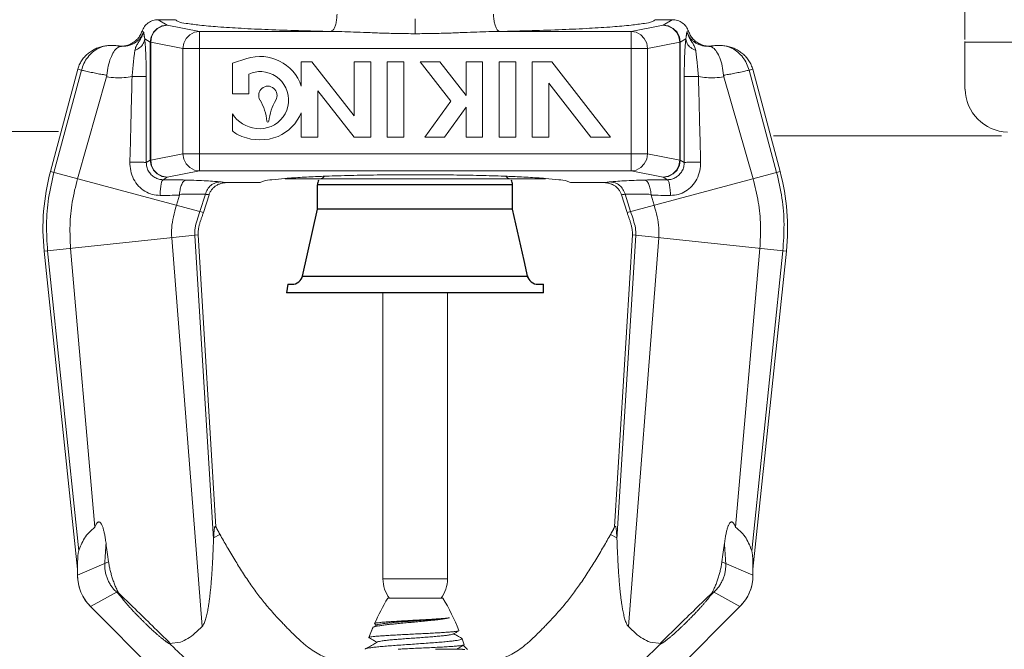
# Model space of a CAD drawing. Extents: x 27 to 167, y 23 to 67.
# Drawn here: x 51 to 55, y 36 to 38 of the extents above; entities that cross this region are included whole.
import ezdxf

# ---------------------------------------------------------------- set-up
doc = ezdxf.new("R2010")
doc.units = 0
doc.header["$MEASUREMENT"] = 0
doc.layers.get('0').update_dxf_attribs({"linetype": 'CONTINUOUS'})
doc.layers.add('DIM', color=3, linetype='CONTINUOUS')

msp = doc.modelspace()

# ---------------------------------------------------------------- linework, layer by layer
at = {"color": 7, "lineweight": 20}
for p, q in [((54.9067, 39.3754), (54.9067, 37.903)), ((54.9067, 37.8959), (54.9067, 37.7235)), ((56.2941, 37.8934), (54.9067, 37.8934)), ((50.75, 37.5702), (51.6244, 37.5702)), ((54.2134, 37.5536), (55.0387, 37.5536))]:
    msp.add_line(p, q, dxfattribs=at)
at = {"lineweight": 20}
for p, q in [((51.985, 37.9742), (52.0473, 37.9742)), ((51.985, 37.9742), (52.0178, 37.9546)), ((52.9159, 37.9773), (52.9159, 37.9236)), ((53.8469, 37.9742), (53.7846, 37.9742)), ((53.8469, 37.9742), (53.8141, 37.9546)), ((52.0178, 37.9546), (52.1345, 37.9318)), ((53.8141, 37.9546), (53.6974, 37.9318)), ((51.9323, 37.9298), (51.9264, 37.9324)), ((51.9363, 37.9046), (51.9561, 37.8927)), ((52.1345, 37.9318), (52.6108, 37.9318)), ((52.1345, 37.9318), (52.1345, 37.4272)), ((53.6974, 37.9318), (53.2211, 37.9318)), ((53.6974, 37.9318), (53.6974, 37.4272)), ((53.8956, 37.9046), (53.8758, 37.8927)), ((53.8996, 37.9298), (53.9055, 37.9324)), ((51.958, 37.8927), (51.9561, 37.8927)), ((51.9561, 37.4662), (51.9561, 37.8927)), ((51.958, 37.8927), (52.0746, 37.8699)), ((51.958, 37.4662), (51.958, 37.8927)), ((53.7573, 37.8699), (52.0746, 37.8699)), ((52.0746, 37.4891), (52.0746, 37.8699)), ((53.8739, 37.8927), (53.7573, 37.8699)), ((53.7573, 37.4891), (53.7573, 37.8699)), ((53.8739, 37.4662), (53.8739, 37.8927)), ((53.8739, 37.8927), (53.8758, 37.8927)), ((53.8758, 37.4662), (53.8758, 37.8927)), ((52.3056, 37.8337), (52.2536, 37.817)), ((52.2536, 37.817), (52.2536, 37.7061)), ((52.5419, 37.822), (52.5033, 37.822)), ((52.5033, 37.822), (52.5033, 37.7338)), ((52.6943, 37.6265), (52.5419, 37.822)), ((52.7545, 37.822), (52.6943, 37.822)), ((52.6943, 37.822), (52.6943, 37.6265)), ((52.7545, 37.5493), (52.7545, 37.822)), ((52.8743, 37.822), (52.8141, 37.822)), ((52.8141, 37.822), (52.8141, 37.5493)), ((52.8743, 37.5493), (52.8743, 37.822)), ((53.0048, 37.822), (52.9339, 37.822)), ((52.9339, 37.822), (53.0449, 37.6797)), ((53.0998, 37.7002), (53.0048, 37.822)), ((53.16, 37.822), (53.0998, 37.822)), ((53.0998, 37.822), (53.0998, 37.7002)), ((53.16, 37.5493), (53.16, 37.822)), ((53.2798, 37.822), (53.2196, 37.822)), ((53.2196, 37.822), (53.2196, 37.5493)), ((53.2798, 37.5493), (53.2798, 37.822)), ((53.4103, 37.822), (53.3394, 37.822)), ((53.3394, 37.822), (53.3394, 37.5493)), ((53.6229, 37.5493), (53.4103, 37.822)), ((51.6937, 37.7947), (51.5948, 37.4253)), ((51.7071, 37.7917), (51.6074, 37.4219)), ((51.7983, 37.7672), (51.6927, 37.3991)), ((51.6937, 37.7947), (51.7071, 37.7917)), ((52.3138, 37.7061), (52.3138, 37.777)), ((54.0336, 37.7672), (54.1392, 37.3991)), ((54.1382, 37.7947), (54.1248, 37.7917)), ((54.1248, 37.7917), (54.2245, 37.4219)), ((54.1382, 37.7947), (54.2371, 37.4253)), ((53.3996, 37.7448), (53.552, 37.5493)), ((53.3996, 37.5493), (53.3996, 37.7448)), ((52.2536, 37.7061), (52.3138, 37.7061)), ((52.5635, 37.7171), (52.6943, 37.5493)), ((52.5635, 37.5493), (52.5635, 37.7171)), ((53.0449, 37.6797), (52.9511, 37.5493)), ((53.022, 37.5493), (53.0998, 37.6574)), ((53.0998, 37.6574), (53.0998, 37.5493)), ((52.2536, 37.6337), (52.2536, 37.5717)), ((52.5033, 37.6375), (52.5033, 37.5493)), ((52.5033, 37.5493), (52.5635, 37.5493)), ((52.6943, 37.5493), (52.7545, 37.5493)), ((52.8141, 37.5493), (52.8743, 37.5493)), ((52.9511, 37.5493), (53.022, 37.5493)), ((53.0998, 37.5493), (53.16, 37.5493)), ((53.2196, 37.5493), (53.2798, 37.5493)), ((53.3394, 37.5493), (53.3996, 37.5493)), ((53.552, 37.5493), (53.6229, 37.5493)), ((52.0746, 37.4891), (51.958, 37.4662)), ((53.7573, 37.4891), (52.0746, 37.4891)), ((53.7573, 37.4891), (53.8739, 37.4662)), ((51.9561, 37.4662), (51.9418, 37.4577)), ((51.9561, 37.4662), (51.958, 37.4662)), ((53.8758, 37.4662), (53.8739, 37.4662)), ((53.8758, 37.4662), (53.8901, 37.4577)), ((52.1488, 37.2769), (51.5948, 37.4253)), ((52.0178, 37.4044), (52.0026, 37.3953)), ((52.1345, 37.4272), (52.0178, 37.4044)), ((53.6974, 37.4272), (52.1345, 37.4272)), ((53.6831, 37.2769), (54.2371, 37.4253)), ((53.6974, 37.4272), (53.8141, 37.4044)), ((53.8141, 37.4044), (53.8293, 37.3953)), ((52.2331, 37.3848), (52.3538, 37.3848)), ((52.4444, 37.3988), (53.3875, 37.3988)), ((53.4781, 37.3848), (53.5988, 37.3848)), ((52.0616, 37.3392), (52.0509, 37.3031)), ((52.1558, 37.3425), (52.1362, 37.2803)), ((52.1691, 37.3411), (52.1488, 37.2769)), ((53.6628, 37.3411), (53.6831, 37.2769)), ((53.6761, 37.3425), (53.6957, 37.2803)), ((53.7703, 37.3392), (53.781, 37.3031)), ((52.1297, 37.1954), (51.5721, 37.1367)), ((52.1172, 37.194), (52.1856, 36.0947)), ((52.1297, 37.1954), (52.1939, 36.1394)), ((53.7022, 37.1954), (53.638, 36.1394)), ((53.7147, 37.194), (53.6463, 36.0947)), ((53.7022, 37.1954), (54.2598, 37.1367)), ((52.034, 37.1853), (52.1442, 35.7788)), ((53.7979, 37.1853), (53.6877, 35.7788)), ((51.5721, 37.1367), (51.6929, 35.9868)), ((51.5846, 37.1381), (51.6971, 36.052)), ((51.6678, 37.1468), (51.756, 36.1383)), ((54.1641, 37.1468), (54.0759, 36.1383)), ((54.2473, 37.1381), (54.1348, 36.052)), ((54.2598, 37.1367), (54.139, 35.9868)), ((52.7988, 35.9513), (52.7988, 36.986)), ((53.0331, 35.9513), (53.0331, 36.986)), ((52.2085, 36.1121), (52.1858, 36.0995)), ((53.6234, 36.1121), (53.6461, 36.0995)), ((51.8054, 36.0132), (51.6929, 35.9646)), ((54.0265, 36.0132), (54.139, 35.9646)), ((51.6929, 35.9646), (51.6929, 35.9868)), ((54.139, 35.9646), (54.139, 35.9868)), ((53.0331, 35.9513), (52.7988, 35.9513)), ((51.8384, 35.9059), (51.74, 35.8511)), ((53.9935, 35.9059), (54.0919, 35.8511)), ((53.0159, 35.8814), (52.8163, 35.8814)), ((52.5717, 35.0194), (51.74, 35.8511)), ((53.2602, 35.0194), (54.0919, 35.8511)), ((52.7622, 35.7746), (52.7484, 35.7388)), ((52.7622, 35.7746), (52.7638, 35.776)), ((52.7685, 35.7893), (52.7691, 35.7884)), ((53.0742, 35.7643), (53.0736, 35.7634)), ((52.7484, 35.7388), (52.749, 35.738)), ((53.0853, 35.7347), (53.084, 35.736)), ((53.0853, 35.7347), (53.0926, 35.7129)), ((52.0654, 35.7216), (52.026, 35.7175)), ((52.9891, 35.6968), (53.056, 35.6968)), ((53.1047, 35.6957), (53.0898, 35.7108)), ((53.0926, 35.7129), (53.0921, 35.7121)), ((53.7665, 35.7216), (53.8059, 35.7175))]:
    msp.add_line(p, q, dxfattribs=at)
for p, q in [((53.2685, 37.3771), (52.5616, 37.3771)), ((52.5616, 37.2888), (52.5616, 37.3771)), ((53.2685, 37.2888), (53.2685, 37.3771))]:
    msp.add_line(p, q)
at = {"color": 7}
for p, q in [((52.5077, 37.0465), (52.5616, 37.2888)), ((53.2685, 37.2888), (52.5616, 37.2888)), ((53.3098, 37.1027), (53.2685, 37.2888)), ((52.4547, 37.0168), (52.4497, 36.986)), ((52.4547, 37.0168), (52.4743, 37.0168)), ((52.5077, 37.0465), (53.3235, 37.0465)), ((53.3608, 37.0168), (53.3804, 37.0168)), ((53.3804, 36.986), (53.3804, 37.0168)), ((52.7979, 36.986), (52.4497, 36.986)), ((53.3804, 36.986), (52.7988, 36.986))]:
    msp.add_line(p, q, dxfattribs=at)
at = {"lineweight": 20}
for points in [[(52.0178, 37.9546), (51.9988, 37.9515), (51.9816, 37.9427), (51.968, 37.929), (51.9592, 37.9118), (51.9561, 37.8927)], [(52.0178, 37.9546), (51.9995, 37.9514), (51.9829, 37.9425), (51.9697, 37.9288), (51.9611, 37.9117), (51.958, 37.8927)], [(53.8141, 37.9546), (53.8331, 37.9515), (53.8503, 37.9427), (53.8639, 37.929), (53.8727, 37.9118), (53.8758, 37.8927)], [(53.8141, 37.9546), (53.8324, 37.9514), (53.849, 37.9425), (53.8622, 37.9288), (53.8708, 37.9117), (53.8739, 37.8927)], [(52.1345, 37.9318), (52.1163, 37.9286), (52.0996, 37.9197), (52.0864, 37.9061), (52.0778, 37.8889), (52.0746, 37.8699)], [(53.6974, 37.9318), (53.7156, 37.9286), (53.7323, 37.9197), (53.7455, 37.9061), (53.7541, 37.8889), (53.7573, 37.8699)], [(52.1345, 37.4272), (52.1161, 37.4304), (52.0996, 37.4393), (52.0864, 37.453), (52.0778, 37.4701), (52.0746, 37.4891)], [(53.6974, 37.4272), (53.7158, 37.4304), (53.7323, 37.4393), (53.7455, 37.453), (53.7541, 37.4701), (53.7573, 37.4891)], [(52.0178, 37.4044), (51.9988, 37.4075), (51.9816, 37.4163), (51.968, 37.43), (51.9592, 37.4472), (51.9561, 37.4662)], [(52.0178, 37.4044), (51.9995, 37.4076), (51.9829, 37.4165), (51.9697, 37.4302), (51.9611, 37.4473), (51.958, 37.4662)], [(53.8141, 37.4044), (53.8324, 37.4076), (53.849, 37.4165), (53.8622, 37.4302), (53.8708, 37.4473), (53.8739, 37.4662)], [(53.8141, 37.4044), (53.8331, 37.4075), (53.8503, 37.4163), (53.8639, 37.43), (53.8727, 37.4472), (53.8758, 37.4662)]]:
    msp.add_lwpolyline(points, dxfattribs=at)
for centre, radius, start, end in [((52.3537, 37.6834), 0.1578, 18.6203, 107.7462), ((52.3537, 37.7005), 0.0863, 85.872, 117.55), ((52.3537, 37.6834), 0.1034, 262.3288, 86.5543), ((52.3822, 37.7005), 0.0333, 329.0571, 210.9429), ((52.201, 37.5918), 0.1781, 4.8308, 30.9429), ((52.5635, 37.5918), 0.1781, 149.0571, 175.1692), ((52.3537, 37.7005), 0.1204, 213.7036, 263.4158), ((52.3537, 37.7005), 0.1623, 293.7867, 337.183), ((52.3822, 37.6071), 0.00384, 184.8308, 355.1692), ((52.3297, 37.665), 0.1204, 230.789, 249.8748), ((52.3537, 37.7176), 0.1781, 248.4337, 291.5663), ((52.362, 37.2198), 0.7942, 165, 186), ((52.5709, 37.4187), 0.0199, 270, 326.3614), ((53.261, 37.4187), 0.0199, 213.6388, 270), ((53.4699, 37.2198), 0.7942, 354, 15), ((51.8535, 35.9646), 0.1605, 180, 225), ((52.914, 35.9513), 0.1152, 180, 217.5772), ((52.9179, 35.9513), 0.1152, 322.4228, 0), ((53.9784, 35.9646), 0.1605, 315, 0), ((53.4959, 35.4702), 0.7942, 148.8241, 156.3144), ((52.3364, 35.4702), 0.7942, 21.7315, 31.1759), ((53.4959, 35.4702), 0.7942, 157.468, 160.2324)]:
    msp.add_arc(centre, radius, start, end, dxfattribs=at)
at = {"color": 7, "lineweight": 20}
msp.add_arc((55.0672, 37.7272), 0.1603, 181.3298, 267.7281, dxfattribs=at)
for centre, start, end in [((52.5973, 37.3771), 151.777, 180), ((53.2327, 37.3771), 0, 28.2231)]:
    msp.add_arc(centre, 0.0357, start, end)
at = {"color": 7}
for centre, start, end in [((52.4693, 37.0565), 270, 347.4657), ((53.3608, 37.0565), 192.5343, 270)]:
    msp.add_arc(centre, 0.0397, start, end, dxfattribs=at)
at = {"lineweight": 20}
for points in [[(51.985, 37.9742), (51.9661, 37.9713), (51.9489, 37.9627), (51.9353, 37.9493), (51.9264, 37.9324)], [(52.0473, 37.9742), (52.057, 37.9676), (52.0859, 37.961), (52.1343, 37.9546), (52.2014, 37.9485), (52.2852, 37.9431), (52.3834, 37.9384), (52.493, 37.9346), (52.6108, 37.9318)], [(52.6108, 37.9318), (52.6173, 37.9355), (52.6233, 37.9446), (52.628, 37.9582), (52.6312, 37.9751), (52.6326, 37.9937)], [(53.2211, 37.9318), (53.2146, 37.9355), (53.2086, 37.9446), (53.2039, 37.9582), (53.2007, 37.9751), (53.1993, 37.9937)], [(53.7846, 37.9742), (53.7749, 37.9676), (53.746, 37.961), (53.6976, 37.9546), (53.6305, 37.9485), (53.5467, 37.9431), (53.4485, 37.9384), (53.3389, 37.9346), (53.2211, 37.9318)], [(53.8469, 37.9742), (53.8658, 37.9713), (53.883, 37.9627), (53.8966, 37.9493), (53.9055, 37.9324)], [(51.8395, 37.8795), (51.8552, 37.8787), (51.8708, 37.8811), (51.8856, 37.8865), (51.8991, 37.8947), (51.9107, 37.9053), (51.9199, 37.9181), (51.9264, 37.9324)], [(51.8524, 37.8779), (51.8681, 37.8786), (51.8822, 37.8818), (51.8945, 37.8869), (51.9048, 37.8933), (51.9133, 37.9004), (51.92, 37.9079), (51.9253, 37.9154), (51.9293, 37.9227), (51.9323, 37.9298)], [(51.9005, 37.8627), (51.9023, 37.8701), (51.9048, 37.8768), (51.9079, 37.883), (51.9113, 37.889), (51.915, 37.8949), (51.9187, 37.9008), (51.9222, 37.9067), (51.9254, 37.9127), (51.9281, 37.9186), (51.9304, 37.9243), (51.9323, 37.9298)], [(51.9363, 37.9046), (51.9311, 37.8879), (51.9186, 37.8733), (51.9005, 37.8627)], [(51.9363, 37.9046), (51.9354, 37.9096), (51.9347, 37.9138), (51.9343, 37.9172), (51.9339, 37.9199), (51.9336, 37.9222), (51.9333, 37.9241), (51.933, 37.9256), (51.9328, 37.9269), (51.9326, 37.928), (51.9324, 37.9289), (51.9323, 37.9298)], [(51.9419, 37.7693), (51.9417, 37.7931), (51.9412, 37.8184), (51.9404, 37.8435), (51.9392, 37.867), (51.9378, 37.8877), (51.9363, 37.9046)], [(52.6108, 37.9318), (52.6496, 37.9311), (52.6926, 37.9297), (52.7401, 37.9279), (52.7926, 37.9259), (52.851, 37.9243), (52.9159, 37.9236)], [(53.2211, 37.9318), (53.1823, 37.9311), (53.1393, 37.9297), (53.0918, 37.9279), (53.0393, 37.9259), (52.9809, 37.9243), (52.9159, 37.9236)], [(53.89, 37.7693), (53.8902, 37.7931), (53.8907, 37.8184), (53.8915, 37.8435), (53.8927, 37.867), (53.8941, 37.8877), (53.8956, 37.9046)], [(53.8956, 37.9046), (53.8965, 37.9096), (53.8972, 37.9138), (53.8976, 37.9172), (53.898, 37.9199), (53.8983, 37.9222), (53.8986, 37.9241), (53.8989, 37.9256), (53.8991, 37.9269), (53.8993, 37.928), (53.8995, 37.9289), (53.8996, 37.9298)], [(53.8956, 37.9046), (53.9008, 37.8879), (53.9133, 37.8733), (53.9314, 37.8627)], [(53.9795, 37.8779), (53.9638, 37.8786), (53.9497, 37.8818), (53.9374, 37.8869), (53.9271, 37.8933), (53.9186, 37.9004), (53.9119, 37.9079), (53.9066, 37.9154), (53.9026, 37.9227), (53.8996, 37.9298)], [(53.9314, 37.8627), (53.9296, 37.8701), (53.9271, 37.8768), (53.924, 37.883), (53.9206, 37.889), (53.9169, 37.8949), (53.9132, 37.9008), (53.9097, 37.9067), (53.9065, 37.9127), (53.9038, 37.9186), (53.9015, 37.9243), (53.8996, 37.9298)], [(53.9924, 37.8795), (53.9767, 37.8787), (53.9611, 37.8811), (53.9463, 37.8865), (53.9328, 37.8947), (53.9212, 37.9053), (53.912, 37.9181), (53.9055, 37.9324)], [(51.6937, 37.7947), (51.6994, 37.8106), (51.7075, 37.8256), (51.7177, 37.8391), (51.7298, 37.851), (51.7435, 37.8609), (51.7583, 37.869), (51.7741, 37.8751), (51.7906, 37.8791)], [(51.7906, 37.8791), (51.7679, 37.8704), (51.7472, 37.8565), (51.7297, 37.8381), (51.7161, 37.8162), (51.7071, 37.7917)], [(51.7906, 37.8791), (51.7987, 37.8803), (51.8068, 37.881), (51.815, 37.8813), (51.8232, 37.8811), (51.8313, 37.8805), (51.8395, 37.8795)], [(51.7995, 37.7735), (51.8044, 37.8066), (51.813, 37.8357), (51.8245, 37.8584), (51.8379, 37.8727), (51.8524, 37.8779)], [(51.8395, 37.8795), (51.8422, 37.879), (51.8449, 37.8786), (51.8476, 37.8783), (51.8501, 37.878), (51.8524, 37.8779)], [(53.9924, 37.8795), (53.9897, 37.879), (53.987, 37.8786), (53.9843, 37.8783), (53.9818, 37.878), (53.9795, 37.8779)], [(54.0324, 37.7735), (54.0275, 37.8066), (54.0189, 37.8357), (54.0074, 37.8584), (53.994, 37.8727), (53.9795, 37.8779)], [(54.0413, 37.8791), (54.0332, 37.8803), (54.0251, 37.881), (54.0169, 37.8813), (54.0087, 37.8811), (54.0006, 37.8805), (53.9924, 37.8795)], [(54.1382, 37.7947), (54.1325, 37.8106), (54.1244, 37.8256), (54.1142, 37.8391), (54.1021, 37.851), (54.0884, 37.8609), (54.0736, 37.869), (54.0578, 37.8751), (54.0413, 37.8791)], [(54.0413, 37.8791), (54.064, 37.8704), (54.0847, 37.8565), (54.1022, 37.8381), (54.1158, 37.8162), (54.1248, 37.7917)], [(51.8904, 37.7682), (51.8919, 37.7843), (51.8935, 37.8015), (51.8952, 37.8188), (51.8969, 37.8353), (51.8987, 37.8501), (51.9005, 37.8627)], [(53.9415, 37.7682), (53.94, 37.7843), (53.9384, 37.8015), (53.9367, 37.8188), (53.935, 37.8353), (53.9332, 37.8501), (53.9314, 37.8627)], [(51.7071, 37.7917), (51.7144, 37.79), (51.7229, 37.7881), (51.7326, 37.7859), (51.7428, 37.7837), (51.7531, 37.7816), (51.7632, 37.7796), (51.7728, 37.7778), (51.782, 37.7763), (51.7908, 37.7748), (51.7995, 37.7735)], [(51.7995, 37.7735), (51.7992, 37.7714), (51.7988, 37.7693), (51.7983, 37.7672)], [(51.7983, 37.7672), (51.8308, 37.7642), (51.8616, 37.7647), (51.8904, 37.7682)], [(51.8825, 37.459), (51.8851, 37.5571), (51.8877, 37.6602), (51.8904, 37.7682)], [(51.9419, 37.7693), (51.9368, 37.7689), (51.9256, 37.7686), (51.9096, 37.7684), (51.8904, 37.7682)], [(51.9418, 37.4577), (51.9419, 37.5566), (51.942, 37.6604), (51.9419, 37.7693)], [(53.8901, 37.4577), (53.89, 37.5566), (53.8899, 37.6604), (53.89, 37.7693)], [(53.89, 37.7693), (53.8951, 37.7689), (53.9063, 37.7686), (53.9223, 37.7684), (53.9415, 37.7682)], [(54.0336, 37.7672), (54.0011, 37.7642), (53.9703, 37.7647), (53.9415, 37.7682)], [(53.9494, 37.459), (53.9468, 37.5571), (53.9442, 37.6602), (53.9415, 37.7682)], [(54.1248, 37.7917), (54.1175, 37.79), (54.109, 37.7881), (54.0993, 37.7859), (54.0891, 37.7837), (54.0788, 37.7816), (54.0687, 37.7796), (54.0591, 37.7778), (54.0499, 37.7763), (54.0411, 37.7748), (54.0324, 37.7735)], [(54.0324, 37.7735), (54.0327, 37.7714), (54.0331, 37.7693), (54.0336, 37.7672)], [(51.9418, 37.4577), (51.9359, 37.4581), (51.9228, 37.4585), (51.9042, 37.4588), (51.8825, 37.459)], [(51.9918, 37.3384), (51.9635, 37.342), (51.937, 37.3534), (51.9142, 37.372), (51.8962, 37.3976), (51.8854, 37.428), (51.8825, 37.459)], [(52.0026, 37.3953), (51.9872, 37.3975), (51.9727, 37.4036), (51.9601, 37.4134), (51.95, 37.4265), (51.9437, 37.442), (51.9418, 37.4577)], [(53.8293, 37.3953), (53.8447, 37.3975), (53.8592, 37.4036), (53.8718, 37.4134), (53.8819, 37.4265), (53.8882, 37.442), (53.8901, 37.4577)], [(53.8401, 37.3384), (53.8684, 37.342), (53.8949, 37.3534), (53.9177, 37.372), (53.9357, 37.3976), (53.9465, 37.428), (53.9494, 37.459)], [(53.8901, 37.4577), (53.896, 37.4581), (53.9091, 37.4585), (53.9277, 37.4588), (53.9494, 37.459)], [(51.6074, 37.4219), (51.5882, 37.3285), (51.5806, 37.2334), (51.5846, 37.1381)], [(52.4443, 37.3999), (52.5067, 37.4041), (52.5706, 37.4071)], [(52.5706, 37.4071), (52.5829, 37.4076), (52.67, 37.4104), (52.7651, 37.4123), (52.8651, 37.4132), (52.9668, 37.4132), (53.0668, 37.4123), (53.1619, 37.4104), (53.249, 37.4076), (53.2613, 37.4071)], [(53.2613, 37.4071), (53.3252, 37.4041), (53.3876, 37.3999)], [(54.2245, 37.4219), (54.2437, 37.3285), (54.2513, 37.2334), (54.2473, 37.1381)], [(51.6927, 37.3991), (51.6739, 37.3146), (51.6657, 37.2301), (51.6678, 37.1468)], [(52.0026, 37.3953), (51.9988, 37.3902), (51.9954, 37.3778), (51.993, 37.3598), (51.9918, 37.3384)], [(52.0853, 37.3942), (52.0446, 37.3948), (52.0026, 37.3953)], [(52.0622, 37.3422), (52.0651, 37.3621), (52.0704, 37.3786), (52.0773, 37.3897), (52.0852, 37.3942)], [(52.2097, 37.3875), (52.1891, 37.3894), (52.16, 37.3913), (52.1238, 37.393), (52.0853, 37.3942)], [(52.2097, 37.3875), (52.192, 37.3839), (52.1762, 37.3746), (52.1637, 37.3603), (52.1558, 37.3425)], [(52.2331, 37.3848), (52.2209, 37.3838), (52.2094, 37.3808), (52.1985, 37.3761), (52.1888, 37.3696), (52.1804, 37.3614), (52.1737, 37.3518), (52.1691, 37.3411)], [(52.2331, 37.3848), (52.2247, 37.3857), (52.217, 37.3866), (52.2097, 37.3875)], [(52.3538, 37.3848), (52.3661, 37.3901), (52.3965, 37.3952), (52.4438, 37.3999)], [(52.4438, 37.3999), (52.4443, 37.3999)], [(53.3876, 37.3999), (53.3881, 37.3999)], [(53.3881, 37.3999), (53.4354, 37.3952), (53.4658, 37.3901), (53.4781, 37.3848)], [(53.5988, 37.3848), (53.6072, 37.3857), (53.6149, 37.3866), (53.6222, 37.3875)], [(53.5988, 37.3848), (53.611, 37.3838), (53.6225, 37.3808), (53.6334, 37.3761), (53.6431, 37.3696), (53.6515, 37.3614), (53.6582, 37.3518), (53.6628, 37.3411)], [(53.6222, 37.3875), (53.6428, 37.3894), (53.6719, 37.3913), (53.7081, 37.393), (53.7466, 37.3942)], [(53.6222, 37.3875), (53.6399, 37.3839), (53.6557, 37.3746), (53.6682, 37.3603), (53.6761, 37.3425)], [(53.7466, 37.3942), (53.7873, 37.3948), (53.8293, 37.3953)], [(53.7697, 37.3422), (53.7668, 37.3621), (53.7615, 37.3786), (53.7546, 37.3897), (53.7467, 37.3942)], [(53.8293, 37.3953), (53.8331, 37.3902), (53.8365, 37.3778), (53.8389, 37.3598), (53.8401, 37.3384)], [(54.1392, 37.3991), (54.158, 37.3146), (54.1662, 37.2301), (54.1641, 37.1468)], [(52.0616, 37.3392), (52.0271, 37.3388), (51.9918, 37.3384)], [(52.0622, 37.3422), (52.062, 37.3412), (52.0618, 37.3402), (52.0616, 37.3392)], [(52.1558, 37.3425), (52.1403, 37.3431), (52.1186, 37.3433), (52.0914, 37.343), (52.0622, 37.3422)], [(52.1691, 37.3411), (52.1622, 37.3418), (52.1558, 37.3425)], [(53.6628, 37.3411), (53.6697, 37.3418), (53.6761, 37.3425)], [(53.6761, 37.3425), (53.6916, 37.3431), (53.7133, 37.3433), (53.7405, 37.343), (53.7697, 37.3422)], [(53.7697, 37.3422), (53.7699, 37.3412), (53.7701, 37.3402), (53.7703, 37.3392)], [(53.7703, 37.3392), (53.8048, 37.3388), (53.8401, 37.3384)], [(52.0509, 37.3031), (52.04, 37.2609), (52.0341, 37.2215), (52.034, 37.1853)], [(53.781, 37.3031), (53.7919, 37.2609), (53.7978, 37.2215), (53.7979, 37.1853)], [(52.1362, 37.2803), (52.126, 37.2493), (52.1188, 37.2206), (52.1172, 37.194)], [(52.1488, 37.2769), (52.145, 37.2656), (52.1411, 37.2544), (52.1373, 37.2432), (52.134, 37.2317), (52.1314, 37.2198), (52.1298, 37.2077), (52.1297, 37.1954)], [(53.6831, 37.2769), (53.6869, 37.2656), (53.6908, 37.2544), (53.6946, 37.2432), (53.6979, 37.2317), (53.7005, 37.2198), (53.7021, 37.2077), (53.7022, 37.1954)], [(53.6957, 37.2803), (53.7059, 37.2493), (53.7131, 37.2206), (53.7147, 37.194)], [(51.7961, 36.0808), (51.7947, 36.0902), (51.7934, 36.0987), (51.792, 36.1067), (51.7905, 36.1139), (51.7891, 36.1207), (51.7875, 36.1269), (51.786, 36.1326), (51.7843, 36.1379), (51.7826, 36.1426), (51.7807, 36.1468), (51.7786, 36.1507), (51.7762, 36.154), (51.7732, 36.1565), (51.77, 36.1572), (51.7668, 36.1561), (51.7642, 36.1537), (51.7619, 36.1506), (51.7598, 36.147), (51.7579, 36.1429), (51.756, 36.1383)], [(54.0358, 36.0808), (54.0372, 36.0902), (54.0385, 36.0987), (54.0399, 36.1067), (54.0414, 36.1139), (54.0428, 36.1207), (54.0444, 36.1269), (54.0459, 36.1326), (54.0476, 36.1379), (54.0493, 36.1426), (54.0512, 36.1468), (54.0533, 36.1507), (54.0557, 36.154), (54.0587, 36.1565), (54.0619, 36.1572), (54.0651, 36.1561), (54.0677, 36.1537), (54.07, 36.1506), (54.0721, 36.147), (54.074, 36.1429), (54.0759, 36.1383)], [(51.756, 36.1383), (51.7345, 36.1192), (51.7181, 36.0978), (51.706, 36.0745), (51.6971, 36.052)], [(52.1939, 36.1394), (52.1926, 36.1412), (52.1913, 36.1412), (52.1902, 36.1395), (52.1893, 36.1366), (52.1886, 36.133), (52.188, 36.1288), (52.1875, 36.1241), (52.187, 36.1188), (52.1866, 36.1131), (52.1862, 36.1067), (52.1858, 36.0995)], [(52.1938, 36.1394), (52.2014, 36.1251)], [(52.1939, 36.1394), (52.1986, 36.1303), (52.2085, 36.1121)], [(52.2014, 36.1251), (52.2021, 36.1239)], [(52.2021, 36.1239), (52.2101, 36.1094)], [(53.6298, 36.1239), (53.6218, 36.1094)], [(53.638, 36.1394), (53.6333, 36.1303), (53.6234, 36.1121)], [(53.6305, 36.1251), (53.6298, 36.1239)], [(53.638, 36.1394), (53.6305, 36.1251)], [(53.638, 36.1394), (53.6393, 36.1412), (53.6406, 36.1412), (53.6417, 36.1395), (53.6426, 36.1366), (53.6433, 36.133), (53.6439, 36.1288), (53.6444, 36.1241), (53.6449, 36.1188), (53.6453, 36.1131), (53.6457, 36.1067), (53.6461, 36.0995)], [(54.0759, 36.1383), (54.0974, 36.1192), (54.1138, 36.0978), (54.1259, 36.0745), (54.1348, 36.052)], [(52.1856, 36.0947), (52.1847, 36.0725), (52.1837, 36.0498), (52.1827, 36.0274), (52.1816, 36.0059), (52.1804, 35.9856), (52.1791, 35.9663), (52.1777, 35.9479), (52.1763, 35.9302), (52.1747, 35.913), (52.1729, 35.8964), (52.171, 35.8804), (52.1691, 35.8661), (52.1672, 35.8533), (52.1652, 35.8418), (52.1632, 35.8313), (52.1612, 35.8218), (52.159, 35.8129), (52.1566, 35.8046), (52.1541, 35.797), (52.1512, 35.7902), (52.148, 35.784), (52.1442, 35.7788)], [(52.1858, 36.0995), (52.1857, 36.0971), (52.1856, 36.0947)], [(52.2085, 36.1121), (52.234, 36.0676), (52.2623, 36.0199), (52.2904, 35.9751), (52.3211, 35.9295), (52.3499, 35.8902), (52.3652, 35.8707), (52.3819, 35.8503), (52.4172, 35.8105), (52.438, 35.7885), (52.4494, 35.7766), (52.4625, 35.7634), (52.4717, 35.7541), (52.4805, 35.7454), (52.4966, 35.7301), (52.5107, 35.7176), (52.5244, 35.7063), (52.5482, 35.6894), (52.5729, 35.6754), (52.5957, 35.6651), (52.6183, 35.6573), (52.6257, 35.6553), (52.6321, 35.6539), (52.6422, 35.6524)], [(53.6234, 36.1121), (53.5979, 36.0676), (53.5696, 36.0199), (53.5415, 35.9751), (53.5108, 35.9295), (53.482, 35.8902), (53.4667, 35.8707), (53.45, 35.8503), (53.4147, 35.8105), (53.4108, 35.8063)], [(53.6461, 36.0995), (53.6462, 36.0971), (53.6463, 36.0947)], [(53.6463, 36.0947), (53.6472, 36.0725), (53.6482, 36.0498), (53.6492, 36.0274), (53.6503, 36.0059), (53.6515, 35.9856), (53.6528, 35.9663), (53.6542, 35.9479), (53.6556, 35.9302), (53.6572, 35.913), (53.659, 35.8964), (53.6609, 35.8804), (53.6628, 35.8661), (53.6647, 35.8533), (53.6667, 35.8418), (53.6687, 35.8313), (53.6707, 35.8218), (53.6729, 35.8129), (53.6753, 35.8046), (53.6778, 35.797), (53.6807, 35.7902), (53.6839, 35.784), (53.6877, 35.7788)], [(51.6971, 36.052), (51.6961, 36.048), (51.6953, 36.0432), (51.6946, 36.0376), (51.6941, 36.0314), (51.6937, 36.0244), (51.6934, 36.0166), (51.6931, 36.0077), (51.693, 35.9977), (51.6929, 35.9868)], [(51.7961, 36.0808), (51.7939, 36.0444), (51.7918, 36.0074)], [(51.8054, 36.0132), (51.8006, 36.0473), (51.7961, 36.0808)], [(54.0265, 36.0132), (54.0313, 36.0473), (54.0358, 36.0808)], [(54.0358, 36.0808), (54.038, 36.0444), (54.0401, 36.0074)], [(54.1348, 36.052), (54.1358, 36.048), (54.1366, 36.0432), (54.1373, 36.0376), (54.1378, 36.0314), (54.1382, 36.0244), (54.1385, 36.0166), (54.1388, 36.0077), (54.1389, 35.9977), (54.139, 35.9868)], [(51.8384, 35.9059), (51.8314, 35.9209), (51.8253, 35.9361), (51.8199, 35.9513), (51.8153, 35.9667), (51.8113, 35.982), (51.808, 35.9976), (51.8054, 36.0132)], [(53.9935, 35.9059), (54.0005, 35.9209), (54.0066, 35.9361), (54.012, 35.9513), (54.0166, 35.9667), (54.0206, 35.982), (54.0239, 35.9976), (54.0265, 36.0132)], [(51.7918, 36.0074), (51.7918, 35.9931), (51.7933, 35.9789), (51.7964, 35.9649), (51.8011, 35.9514), (51.8072, 35.9383), (51.8147, 35.9259), (51.8236, 35.9142), (51.8338, 35.9034)], [(54.0401, 36.0074), (54.0401, 35.9931), (54.0386, 35.9789), (54.0355, 35.9649), (54.0308, 35.9514), (54.0247, 35.9383), (54.0172, 35.9259), (54.0083, 35.9142), (53.9981, 35.9034)], [(51.74, 35.8511), (51.72, 35.8754), (51.7052, 35.9032), (51.696, 35.9333), (51.6929, 35.9646)], [(54.0919, 35.8511), (54.1119, 35.8754), (54.1267, 35.9032), (54.1359, 35.9333), (54.139, 35.9646)], [(51.8408, 35.9011), (51.8396, 35.9035), (51.8384, 35.9059)], [(53.9911, 35.9011), (53.9923, 35.9035), (53.9935, 35.9059)], [(51.8338, 35.9034), (51.8477, 35.8901)], [(51.8477, 35.8901), (51.8462, 35.8922), (51.8449, 35.8942), (51.8437, 35.8961), (51.8426, 35.8978), (51.8416, 35.8995), (51.8408, 35.9011)], [(51.8408, 35.9011), (51.9011, 35.8422), (51.9639, 35.781), (52.0287, 35.7178)], [(52.0206, 35.7195), (52.0186, 35.7208), (52.0163, 35.7223), (52.014, 35.7239), (52.0114, 35.7257), (52.0086, 35.7277), (52.0057, 35.7299), (52.0026, 35.7324), (51.9992, 35.735), (51.9956, 35.7379), (51.9917, 35.7411), (51.9876, 35.7446), (51.9832, 35.7484), (51.9785, 35.7525), (51.9735, 35.757), (51.9681, 35.7618), (51.9624, 35.7671), (51.9562, 35.7729), (51.9496, 35.7792), (51.9423, 35.7861), (51.9345, 35.7938), (51.9262, 35.802), (51.9178, 35.8105), (51.9093, 35.8192), (51.9008, 35.828), (51.8925, 35.8369), (51.8843, 35.8458), (51.8766, 35.8544), (51.8693, 35.8628), (51.8627, 35.8707), (51.8569, 35.8778), (51.852, 35.8842), (51.8477, 35.8901)], [(53.9911, 35.9011), (53.9308, 35.8422), (53.868, 35.781), (53.8032, 35.7178)], [(53.8113, 35.7195), (53.8133, 35.7208), (53.8156, 35.7223), (53.8179, 35.7239), (53.8205, 35.7257), (53.8233, 35.7277), (53.8262, 35.7299), (53.8293, 35.7324), (53.8327, 35.735), (53.8363, 35.7379), (53.8402, 35.7411), (53.8443, 35.7446), (53.8487, 35.7484), (53.8534, 35.7525), (53.8584, 35.757), (53.8638, 35.7618), (53.8695, 35.7671), (53.8757, 35.7729), (53.8823, 35.7792), (53.8896, 35.7861), (53.8974, 35.7938), (53.9057, 35.802), (53.9141, 35.8105), (53.9226, 35.8192), (53.9311, 35.828), (53.9394, 35.8369), (53.9476, 35.8458), (53.9553, 35.8544), (53.9626, 35.8628), (53.9692, 35.8707), (53.975, 35.8778), (53.9799, 35.8842), (53.9842, 35.8901)], [(53.9981, 35.9034), (53.9842, 35.8901)], [(53.9842, 35.8901), (53.9857, 35.8922), (53.987, 35.8942), (53.9882, 35.8961), (53.9893, 35.8978), (53.9903, 35.8995), (53.9911, 35.9011)], [(52.7638, 35.7761), (52.7652, 35.7767), (52.7725, 35.7789), (52.7835, 35.7811), (52.798, 35.7833), (52.8159, 35.7855), (52.8366, 35.7877), (52.8592, 35.7899), (52.8827, 35.7922), (52.9071, 35.7944), (52.9316, 35.7967), (52.9552, 35.7989), (52.9773, 35.8012), (52.9974, 35.8034), (53.0149, 35.8057), (53.0294, 35.808), (53.0404, 35.8103)], [(53.0404, 35.8103), (53.0291, 35.809), (53.0144, 35.8077), (52.9965, 35.8064), (52.9761, 35.805), (52.954, 35.8037), (52.9308, 35.8024), (52.9066, 35.8011), (52.8827, 35.7997), (52.8598, 35.7984), (52.8383, 35.7971), (52.8188, 35.7958), (52.8018, 35.7945), (52.788, 35.7932), (52.7777, 35.7919), (52.7711, 35.7906), (52.7686, 35.7894)], [(52.779, 35.7852), (52.7821, 35.7861), (52.7899, 35.7878), (52.8015, 35.7896), (52.8167, 35.7913), (52.8349, 35.793), (52.8555, 35.7948), (52.8781, 35.7965), (52.9018, 35.7982), (52.9259, 35.7999), (52.9497, 35.8017), (52.9725, 35.8034), (52.9936, 35.8051), (53.0123, 35.8069), (53.0281, 35.8086), (53.0404, 35.8103)], [(53.4108, 35.8063), (53.3939, 35.7885), (53.3825, 35.7766), (53.3694, 35.7634), (53.3602, 35.7541), (53.3514, 35.7454), (53.3353, 35.7301), (53.3212, 35.7176), (53.3074, 35.7063), (53.2837, 35.6894), (53.259, 35.6754), (53.2362, 35.6651), (53.2136, 35.6573), (53.2062, 35.6553), (53.1998, 35.6539), (53.1897, 35.6524)], [(52.1442, 35.7788), (52.1182, 35.7544), (52.0921, 35.7351), (52.0654, 35.7216)], [(52.7792, 35.7849), (52.7692, 35.7792), (52.7638, 35.776)], [(52.7686, 35.7894), (52.7685, 35.7893)], [(52.7691, 35.7884), (52.7728, 35.7862), (52.7771, 35.7837)], [(53.0736, 35.7634), (53.0727, 35.763), (53.067, 35.7617), (53.0573, 35.7604), (53.0441, 35.7591)], [(53.0531, 35.7515), (53.0594, 35.7552), (53.0679, 35.7601), (53.0736, 35.7634)], [(53.6877, 35.7788), (53.7137, 35.7544), (53.7398, 35.7351), (53.7665, 35.7216)], [(52.7485, 35.7389), (52.7484, 35.7388)], [(53.0441, 35.7591), (53.0267, 35.7578), (53.0058, 35.7564), (52.9824, 35.755), (52.9572, 35.7537), (52.9306, 35.7523), (52.9033, 35.751), (52.8765, 35.7496), (52.8507, 35.7483), (52.8263, 35.7469), (52.8041, 35.7456), (52.7851, 35.7442), (52.7698, 35.7429), (52.7583, 35.7415), (52.7511, 35.7402), (52.7485, 35.7389)], [(52.749, 35.738), (52.7496, 35.7376), (52.766, 35.7281), (52.7771, 35.7217)], [(52.7792, 35.7228), (52.78, 35.7233), (52.7862, 35.7251), (52.7966, 35.7268), (52.8108, 35.7286), (52.8284, 35.7304), (52.8488, 35.7322), (52.8714, 35.7339), (52.8954, 35.7357), (52.9201, 35.7375), (52.9447, 35.7392), (52.9683, 35.741), (52.9903, 35.7428), (53.0099, 35.7446), (53.0264, 35.7463)], [(53.0264, 35.7463), (53.0392, 35.7481), (53.0482, 35.7498), (53.0531, 35.7515)], [(53.0536, 35.7267), (53.0676, 35.7287), (53.0779, 35.7307), (53.0838, 35.7327), (53.0853, 35.7347)], [(53.084, 35.736), (53.0755, 35.7409), (53.063, 35.7481), (53.0552, 35.7527)], [(52.0244, 35.7173), (52.0226, 35.7183), (52.0206, 35.7195)], [(52.0252, 35.7174), (52.0244, 35.7173)], [(52.026, 35.7175), (52.0252, 35.7174)], [(52.026, 35.7175), (52.0272, 35.7163)], [(52.0272, 35.7163), (52.0691, 35.6757), (52.0928, 35.6527), (52.1183, 35.6278), (52.1675, 35.5793), (52.1934, 35.5536), (52.2069, 35.54), (52.2217, 35.5253), (52.2324, 35.5146), (52.2437, 35.5033), (52.2664, 35.4804), (52.2884, 35.4579), (52.3117, 35.4337), (52.3336, 35.4104), (52.3553, 35.387), (52.3786, 35.3613), (52.402, 35.3351), (52.4453, 35.286), (52.4925, 35.2316), (52.5149, 35.2052), (52.5392, 35.1764), (52.5795, 35.1286)], [(52.7349, 35.6965), (52.7349, 35.6971), (52.7354, 35.6979)], [(52.7354, 35.6979), (52.7392, 35.699), (52.7481, 35.701)], [(52.7394, 35.6998), (52.7357, 35.6976)], [(52.7792, 35.7229), (52.7659, 35.7152), (52.7495, 35.7056), (52.7394, 35.6998)], [(52.7481, 35.701), (52.7615, 35.7029), (52.7788, 35.7049), (52.7996, 35.7068), (52.8235, 35.7088), (52.8496, 35.7108), (52.8773, 35.7127), (52.9059, 35.7147), (52.9346, 35.7167), (52.9626, 35.7187), (52.9892, 35.7207), (53.0136, 35.7227), (53.0353, 35.7247), (53.0536, 35.7267)], [(53.0921, 35.712), (53.0907, 35.7115), (53.084, 35.7101), (53.0727, 35.7088), (53.0572, 35.7074), (53.0376, 35.706), (53.0143, 35.7046), (52.9882, 35.7032), (52.9605, 35.7018), (52.9316, 35.7005), (52.902, 35.6991), (52.8726, 35.6977), (52.8541, 35.6968)], [(53.096, 35.6952), (53.0955, 35.6952), (53.0949, 35.6953), (53.0943, 35.6954), (53.0937, 35.6955), (53.093, 35.6956), (53.0922, 35.6957), (53.0914, 35.6958), (53.0904, 35.6959), (53.0893, 35.696), (53.0881, 35.6961), (53.0867, 35.6962), (53.0851, 35.6963), (53.0833, 35.6963), (53.0812, 35.6964), (53.0788, 35.6965), (53.0761, 35.6966), (53.0731, 35.6967), (53.0695, 35.6967), (53.0656, 35.6968), (53.0611, 35.6968), (53.056, 35.6968)], [(53.0657, 35.6968), (53.0662, 35.6971), (53.0826, 35.7066), (53.0921, 35.7121)], [(53.8047, 35.7163), (53.7628, 35.6757), (53.7391, 35.6527), (53.7136, 35.6278), (53.6644, 35.5793), (53.6385, 35.5536), (53.625, 35.54), (53.6102, 35.5253), (53.5995, 35.5146), (53.5882, 35.5033), (53.5655, 35.4804), (53.5435, 35.4579), (53.5202, 35.4337), (53.4983, 35.4104), (53.4766, 35.387), (53.4533, 35.3613), (53.4299, 35.3351), (53.3866, 35.286), (53.3394, 35.2316), (53.317, 35.2052), (53.2927, 35.1764), (53.2524, 35.1286)], [(53.8059, 35.7175), (53.8047, 35.7163)], [(53.8059, 35.7175), (53.8067, 35.7174)], [(53.8067, 35.7174), (53.8075, 35.7173)], [(53.8075, 35.7173), (53.8093, 35.7183), (53.8113, 35.7195)]]:
    msp.add_spline(points, degree=3, dxfattribs=at)
at = {"layer": 'DIM', "color": 7}
msp.add_line((53.3242, 37.0412), (53.3098, 37.1027), dxfattribs=at)

doc.saveas('drawing.dxf')
